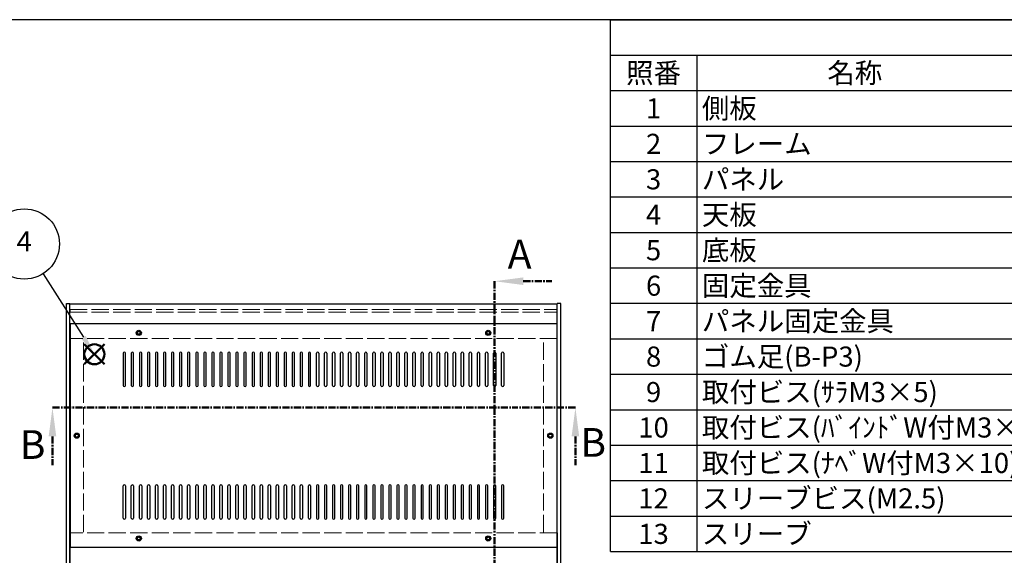
# Model space of a CAD drawing. Units: millimetres. Extents: x 0 to 2059, y 0 to 1400.
# Drawn here: x 461 to 1318, y 934 to 1400 of the extents above; entities that cross this region are included whole.
import ezdxf

# ---------------------------------------------------------------- set-up
doc = ezdxf.new("R2010")
doc.units = ezdxf.units.MM
doc.header["$LTSCALE"] = 5
for name, pattern in [('AM_ISO02W050x2', [3.75, 3, -0.75]), ('AM_ISO08W050', [18, 12, -1.5, 3, -1.5]), ('CENTER', [2, 1.25, -0.25, 0.25, -0.25])]:
    doc.linetypes.add(name, pattern=pattern)
for name, color, linetype, lineweight in [('AM_10', 7, 'AM_ISO08W050', 50), ('AM_5', 3, 'Continuous', 25), ('側板', 7, 'Continuous', 25), ('側板0', 7, 'AM_ISO02W050x2', 13), ('天板', 3, 'Continuous', 25), ('ﾊﾟﾈﾙ0', 5, 'AM_ISO02W050x2', 13), ('ﾌﾚｰﾑ', 2, 'Continuous', 25), ('ﾌﾚｰﾑ0', 2, 'AM_ISO02W050x2', 13)]:
    doc.layers.add(name, color=color, linetype=linetype, lineweight=lineweight)
doc.layers.add('AM_12', color=7, linetype='Continuous', lineweight=50, plot=False)
doc.styles.add('ACISOTS', font='isocp.shx', dxfattribs={"height": 1, "bigfont": 'extfont.shx'})

# ---------------------------------------------------------------- blocks, each defined once
blk = doc.blocks.new('TK-A3')
blk.add_lwpolyline([(0, 0), (403, 0), (403, 280), (0, 280)], close=True)
blk = doc.blocks.new('*S32')
at = {"layer": 'AM_12', "color": 4}
for p, q in [((517.3, 1099.88), (534.8, 1117.38)), ((517.3, 1117.38), (534.8, 1099.88))]:
    blk.add_line(p, q, dxfattribs=at)
blk.add_circle((526.05, 1108.63), 8.75, dxfattribs=at)
blk = doc.blocks.new('*S33')
at = {"layer": 'AM_5'}
blk.add_line((481.45, 1178.82), (516.66, 1123.4), dxfattribs=at)
at = {"layer": 'AM_5', "color": 3}
blk.add_circle((465.02, 1204.67), 30.62, dxfattribs=at)
at = {"layer": 'AM_5', "linetype": 'Continuous'}
blk.add_trace([(514.72, 1122.16), (518.61, 1124.63), (526.05, 1108.63)], dxfattribs=at)
at = {"layer": 'AM_5', "color": 7, "insert": (465.02, 1204.67), "char_height": 17.5, "attachment_point": 5, "style": 'ACISOTS'}
blk.add_mtext('4', dxfattribs=at)
blk = doc.blocks.new('*S46')
at = {"color": 1}
for p, q in [((975, 1400), (2015, 1400)), ((975, 1369.125), (2015, 1369.125)), ((1050, 1369.125), (1050, 1338.25)), ((975, 1338.25), (2015, 1338.25)), ((1050, 1338.25), (1050, 1307.375)), ((975, 1307.375), (2015, 1307.375)), ((1050, 1307.375), (1050, 1276.5)), ((975, 1276.5), (2015, 1276.5)), ((1050, 1276.5), (1050, 1245.625)), ((975, 1245.625), (2015, 1245.625)), ((1050, 1245.625), (1050, 1214.75)), ((975, 1214.75), (2015, 1214.75)), ((1050, 1214.75), (1050, 1183.875)), ((975, 1183.875), (2015, 1183.875)), ((1050, 1183.875), (1050, 1153)), ((975, 1153), (2015, 1153)), ((1050, 1153), (1050, 1122.125)), ((975, 1122.125), (2015, 1122.125)), ((1050, 1122.125), (1050, 1091.25)), ((975, 1091.25), (2015, 1091.25)), ((1050, 1091.25), (1050, 1060.375)), ((975, 1060.375), (2015, 1060.375)), ((1050, 1060.375), (1050, 1029.5)), ((975, 1029.5), (2015, 1029.5)), ((1050, 1029.5), (1050, 998.625)), ((975, 998.625), (2015, 998.625)), ((1050, 998.625), (1050, 967.75)), ((975, 967.75), (2015, 967.75)), ((1050, 967.75), (1050, 936.875))]:
    blk.add_line(p, q, dxfattribs=at)
at = {"color": 7}
for p, q in [((975, 936.875), (975, 1400)), ((975, 1400), (2015, 1400)), ((975, 936.875), (2015, 936.875))]:
    blk.add_line(p, q, dxfattribs=at)
at = {"color": 2, "char_height": 17.5, "style": 'ACISOTS'}
for s, insert, width, attachment_point in [('照番', (1012.5, 1362.375), 66, 2), ('名称', (1187.5, 1362.375), 266, 2), ('1', (1012.5, 1331.5), 66, 2), ('側板', (1054.5, 1331.5), 266, 1), ('2', (1012.5, 1300.625), 66, 2), ('フレーム', (1054.5, 1300.625), 266, 1), ('3', (1012.5, 1269.75), 66, 2), ('パネル', (1054.5, 1269.75), 266, 1), ('4', (1012.5, 1238.875), 66, 2), ('天板', (1054.5, 1238.875), 266, 1), ('5', (1012.5, 1208), 66, 2), ('底板', (1054.5, 1208), 266, 1), ('6', (1012.5, 1177.125), 66, 2), ('固定金具', (1054.5, 1177.125), 266, 1), ('パネル固定金具', (1054.5, 1146.25), 266, 1), ('7', (1012.5, 1146.25), 66, 2), ('8', (1012.5, 1115.375), 66, 2), ('ゴム足(B-P3)', (1054.5, 1115.375), 266, 1), ('9', (1012.5, 1084.5), 66, 2), ('取付ビス(ｻﾗM3×5)', (1054.5, 1084.5), 266, 1), ('10', (1012.5, 1053.625), 66, 2), ('取付ビス(ﾊﾞｲﾝﾄﾞW付M3×5)', (1054.5, 1053.625), 266, 1), ('11', (1012.5, 1022.75), 66, 2), ('取付ビス(ﾅﾍﾞW付M3×10)', (1054.5, 1022.75), 266, 1), ('スリーブビス(M2.5)', (1054.5, 991.875), 266, 1), ('12', (1012.5, 991.875), 66, 2), ('13', (1012.5, 961), 66, 2), ('スリーブ', (1054.5, 961), 266, 1)]:
    blk.add_mtext(s, dxfattribs=dict(at, insert=insert, width=width, attachment_point=attachment_point))
blk = doc.blocks.new('*S53')
at = {"layer": 'AM_10', "color": 7, "linetype": 'CENTER'}
for p, q in [((874.08, 1172.25), (874.08, 1122.25)), ((899.08, 1172.25), (924.08, 1172.25)), ((874.08, 903.25), (874.08, 953.25)), ((899.08, 903.25), (924.08, 903.25))]:
    blk.add_line(p, q, dxfattribs=at)
at = {"layer": 'AM_10', "color": 1, "linetype": 'CENTER'}
blk.add_line((874.08, 1122.25), (874.08, 953.25), dxfattribs=at)
at = {"layer": 'AM_10', "color": 7, "linetype": 'Continuous'}
blk.add_trace([(899.08, 1175.55), (899.08, 1168.96), (874.08, 1172.25)], dxfattribs=at)
at = {"layer": 'AM_10', "color": 7, "linetype": 'Continuous', "extrusion": (0, 0, -1)}
blk.add_trace([(-899.08, 899.96), (-899.08, 906.55), (-874.08, 903.25)], dxfattribs=at)
at = {"layer": 'AM_10', "color": 7, "char_height": 25, "attachment_point": 5, "style": 'ACISOTS'}
for s, insert in [('A', (895.94, 1192.57)), ('A', (894.21, 881.38)), ('A-A 断面図', (1196.54, 730.09))]:
    blk.add_mtext(s, dxfattribs=dict(at, insert=insert))
blk = doc.blocks.new('*S54')
at = {"layer": 'AM_10', "color": 7, "linetype": 'CENTER'}
for p, q in [((874.08, 1172.25), (874.08, 1122.25)), ((899.08, 1172.25), (924.08, 1172.25)), ((874.08, 903.25), (874.08, 953.25)), ((899.08, 903.25), (924.08, 903.25))]:
    blk.add_line(p, q, dxfattribs=at)
at = {"layer": 'AM_10', "color": 1, "linetype": 'CENTER'}
blk.add_line((874.08, 1122.25), (874.08, 953.25), dxfattribs=at)
at = {"layer": 'AM_10', "color": 7, "linetype": 'Continuous'}
blk.add_trace([(899.08, 1175.55), (899.08, 1168.96), (874.08, 1172.25)], dxfattribs=at)
at = {"layer": 'AM_10', "color": 7, "linetype": 'Continuous', "extrusion": (0, 0, -1)}
blk.add_trace([(-899.08, 899.96), (-899.08, 906.55), (-874.08, 903.25)], dxfattribs=at)
at = {"layer": 'AM_10', "color": 7, "char_height": 25, "attachment_point": 5, "style": 'ACISOTS'}
for s, insert in [('A', (895.94, 1192.57)), ('A', (894.21, 881.38)), ('A-A 断面図', (1196.54, 730.09))]:
    blk.add_mtext(s, dxfattribs=dict(at, insert=insert))
blk = doc.blocks.new('*S55')
at = {"layer": 'AM_10', "color": 7, "linetype": 'CENTER'}
for p, q in [((489.58, 1062.16), (539.58, 1062.16)), ((944.49, 1062.16), (894.49, 1062.16)), ((489.58, 1037.16), (489.58, 1012.16)), ((944.49, 1037.16), (944.49, 1012.16))]:
    blk.add_line(p, q, dxfattribs=at)
at = {"layer": 'AM_10', "color": 1, "linetype": 'CENTER'}
blk.add_line((539.58, 1062.16), (894.49, 1062.16), dxfattribs=at)
at = {"layer": 'AM_10', "color": 7, "linetype": 'Continuous', "extrusion": (0, 0, -1)}
blk.add_trace([(-486.28, 1037.16), (-492.87, 1037.16), (-489.58, 1062.16)], dxfattribs=at)
at = {"layer": 'AM_10', "color": 7, "linetype": 'Continuous'}
blk.add_trace([(947.78, 1037.16), (941.2, 1037.16), (944.49, 1062.16)], dxfattribs=at)
at = {"layer": 'AM_10', "color": 7, "char_height": 25, "attachment_point": 5, "style": 'ACISOTS'}
for insert in [(472.26, 1026.79), (959.93, 1028.63)]:
    blk.add_mtext('B', dxfattribs=dict(at, insert=insert))
blk = doc.blocks.new('*S56')
at = {"layer": 'AM_10', "color": 7, "linetype": 'CENTER'}
for p, q in [((489.58, 1062.16), (539.58, 1062.16)), ((944.49, 1062.16), (894.49, 1062.16)), ((489.58, 1037.16), (489.58, 1012.16)), ((944.49, 1037.16), (944.49, 1012.16))]:
    blk.add_line(p, q, dxfattribs=at)
at = {"layer": 'AM_10', "color": 1, "linetype": 'CENTER'}
blk.add_line((539.58, 1062.16), (894.49, 1062.16), dxfattribs=at)
at = {"layer": 'AM_10', "color": 7, "linetype": 'Continuous', "extrusion": (0, 0, -1)}
blk.add_trace([(-486.28, 1037.16), (-492.87, 1037.16), (-489.58, 1062.16)], dxfattribs=at)
at = {"layer": 'AM_10', "color": 7, "linetype": 'Continuous'}
blk.add_trace([(947.78, 1037.16), (941.2, 1037.16), (944.49, 1062.16)], dxfattribs=at)
at = {"layer": 'AM_10', "color": 7, "char_height": 25, "attachment_point": 5, "style": 'ACISOTS'}
for insert in [(472.26, 1026.79), (959.93, 1028.63)]:
    blk.add_mtext('B', dxfattribs=dict(at, insert=insert))

msp = doc.modelspace()

# ---------------------------------------------------------------- linework, layer by layer
at = {"layer": '側板'}
for p, q in [((501.691, 922.755), (501.691, 1152.755)), ((501.691, 1152.755), (504.691, 1152.755)), ((504.691, 922.755), (504.691, 1152.755)), ((928.691, 922.755), (928.691, 1152.755)), ((931.691, 1152.755), (928.691, 1152.755)), ((931.691, 922.755), (931.691, 1152.755))]:
    msp.add_line(p, q, dxfattribs=at)
for centre in [(510.691, 1037.755), (922.691, 1037.755)]:
    msp.add_circle(centre, 1.3, dxfattribs=at)
at = {"layer": '側板0'}
for p, q in [((516.691, 953.755), (516.691, 1121.755)), ((916.691, 953.755), (916.691, 1121.755))]:
    msp.add_line(p, q, dxfattribs=at)
for centre in [(510.691, 1037.755), (922.691, 1037.755)]:
    msp.add_circle(centre, 1.5, dxfattribs=at)
at = {"layer": '天板'}
for p, q in [((504.941, 1135.005), (504.941, 940.505)), ((928.441, 1135.005), (504.941, 1135.005)), ((928.441, 1135.005), (928.441, 940.505)), ((551.191, 1109.505), (551.191, 1081.505)), ((553.191, 1081.505), (553.191, 1109.505)), ((558.191, 1109.505), (558.191, 1081.505)), ((560.191, 1081.505), (560.191, 1109.505)), ((565.191, 1109.505), (565.191, 1081.505)), ((567.191, 1081.505), (567.191, 1109.505)), ((572.191, 1109.505), (572.191, 1081.505)), ((574.191, 1081.505), (574.191, 1109.505)), ((579.191, 1109.505), (579.191, 1081.505)), ((581.191, 1081.505), (581.191, 1109.505)), ((586.191, 1109.505), (586.191, 1081.505)), ((588.191, 1081.505), (588.191, 1109.505)), ((593.191, 1109.505), (593.191, 1081.505)), ((595.191, 1081.505), (595.191, 1109.505)), ((600.191, 1109.505), (600.191, 1081.505)), ((602.191, 1081.505), (602.191, 1109.505)), ((607.191, 1109.505), (607.191, 1081.505)), ((609.191, 1081.505), (609.191, 1109.505)), ((614.191, 1109.505), (614.191, 1081.505)), ((616.191, 1081.505), (616.191, 1109.505)), ((621.191, 1109.505), (621.191, 1081.505)), ((623.191, 1081.505), (623.191, 1109.505)), ((628.191, 1109.505), (628.191, 1081.505)), ((630.191, 1081.505), (630.191, 1109.505)), ((635.191, 1109.505), (635.191, 1081.505)), ((637.191, 1081.505), (637.191, 1109.505)), ((642.191, 1109.505), (642.191, 1081.505)), ((644.191, 1081.505), (644.191, 1109.505)), ((649.191, 1109.505), (649.191, 1081.505)), ((651.191, 1081.505), (651.191, 1109.505)), ((656.191, 1109.505), (656.191, 1081.505)), ((658.191, 1081.505), (658.191, 1109.505)), ((663.191, 1109.505), (663.191, 1081.505)), ((665.191, 1081.505), (665.191, 1109.505)), ((670.191, 1109.505), (670.191, 1081.505)), ((672.191, 1081.505), (672.191, 1109.505)), ((677.191, 1109.505), (677.191, 1081.505)), ((679.191, 1081.505), (679.191, 1109.505)), ((684.191, 1109.505), (684.191, 1081.505)), ((686.191, 1081.505), (686.191, 1109.505)), ((691.191, 1109.505), (691.191, 1081.505)), ((693.191, 1081.505), (693.191, 1109.505)), ((698.191, 1109.505), (698.191, 1081.505)), ((700.191, 1081.505), (700.191, 1109.505)), ((705.191, 1109.505), (705.191, 1081.505)), ((707.191, 1081.505), (707.191, 1109.505)), ((712.191, 1109.505), (712.191, 1081.505)), ((714.191, 1081.505), (714.191, 1109.505)), ((719.191, 1081.505), (719.191, 1109.505)), ((721.191, 1109.505), (721.191, 1081.505)), ((726.191, 1081.505), (726.191, 1109.505)), ((728.191, 1109.505), (728.191, 1081.505)), ((733.191, 1081.505), (733.191, 1109.505)), ((735.191, 1109.505), (735.191, 1081.505)), ((740.191, 1081.505), (740.191, 1109.505)), ((742.191, 1109.505), (742.191, 1081.505)), ((747.191, 1081.505), (747.191, 1109.505)), ((749.191, 1109.505), (749.191, 1081.505)), ((754.191, 1081.505), (754.191, 1109.505)), ((756.191, 1109.505), (756.191, 1081.505)), ((761.191, 1081.505), (761.191, 1109.505)), ((763.191, 1109.505), (763.191, 1081.505)), ((768.191, 1081.505), (768.191, 1109.505)), ((770.191, 1109.505), (770.191, 1081.505)), ((775.191, 1081.505), (775.191, 1109.505)), ((777.191, 1109.505), (777.191, 1081.505)), ((782.191, 1081.505), (782.191, 1109.505)), ((784.191, 1109.505), (784.191, 1081.505)), ((789.191, 1081.505), (789.191, 1109.505)), ((791.191, 1109.505), (791.191, 1081.505)), ((796.191, 1081.505), (796.191, 1109.505)), ((798.191, 1109.505), (798.191, 1081.505)), ((803.191, 1081.505), (803.191, 1109.505)), ((805.191, 1109.505), (805.191, 1081.505)), ((810.191, 1081.505), (810.191, 1109.505)), ((812.191, 1109.505), (812.191, 1081.505)), ((817.191, 1081.505), (817.191, 1109.505)), ((819.191, 1109.505), (819.191, 1081.505)), ((824.191, 1081.505), (824.191, 1109.505)), ((826.191, 1109.505), (826.191, 1081.505)), ((831.191, 1081.505), (831.191, 1109.505)), ((833.191, 1109.505), (833.191, 1081.505)), ((838.191, 1081.505), (838.191, 1109.505)), ((840.191, 1109.505), (840.191, 1081.505)), ((845.191, 1081.505), (845.191, 1109.505)), ((847.191, 1109.505), (847.191, 1081.505)), ((852.191, 1081.505), (852.191, 1109.505)), ((854.191, 1109.505), (854.191, 1081.505)), ((859.191, 1081.505), (859.191, 1109.505)), ((861.191, 1109.505), (861.191, 1081.505)), ((866.191, 1081.505), (866.191, 1109.505)), ((868.191, 1109.505), (868.191, 1081.505)), ((873.191, 1081.505), (873.191, 1109.505)), ((875.191, 1109.505), (875.191, 1081.505)), ((880.191, 1081.505), (880.191, 1109.505)), ((882.191, 1109.505), (882.191, 1081.505)), ((551.191, 966.005), (551.191, 994.005)), ((553.191, 994.005), (553.191, 966.005)), ((558.191, 966.005), (558.191, 994.005)), ((560.191, 994.005), (560.191, 966.005)), ((565.191, 966.005), (565.191, 994.005)), ((567.191, 994.005), (567.191, 966.005)), ((572.191, 966.005), (572.191, 994.005)), ((574.191, 994.005), (574.191, 966.005)), ((579.191, 966.005), (579.191, 994.005)), ((581.191, 994.005), (581.191, 966.005)), ((586.191, 966.005), (586.191, 994.005)), ((588.191, 994.005), (588.191, 966.005)), ((593.191, 966.005), (593.191, 994.005)), ((595.191, 994.005), (595.191, 966.005)), ((600.191, 966.005), (600.191, 994.005)), ((602.191, 994.005), (602.191, 966.005)), ((607.191, 966.005), (607.191, 994.005)), ((609.191, 994.005), (609.191, 966.005)), ((614.191, 966.005), (614.191, 994.005)), ((616.191, 994.005), (616.191, 966.005)), ((621.191, 966.005), (621.191, 994.005)), ((623.191, 994.005), (623.191, 966.005)), ((628.191, 966.005), (628.191, 994.005)), ((630.191, 994.005), (630.191, 966.005)), ((635.191, 966.005), (635.191, 994.005)), ((637.191, 994.005), (637.191, 966.005)), ((642.191, 966.005), (642.191, 994.005)), ((644.191, 994.005), (644.191, 966.005)), ((649.191, 966.005), (649.191, 994.005)), ((651.191, 994.005), (651.191, 966.005)), ((656.191, 966.005), (656.191, 994.005)), ((658.191, 994.005), (658.191, 966.005)), ((663.191, 966.005), (663.191, 994.005)), ((665.191, 994.005), (665.191, 966.005)), ((670.191, 966.005), (670.191, 994.005)), ((672.191, 994.005), (672.191, 966.005)), ((677.191, 966.005), (677.191, 994.005)), ((679.191, 994.005), (679.191, 966.005)), ((684.191, 966.005), (684.191, 994.005)), ((686.191, 994.005), (686.191, 966.005)), ((691.191, 966.005), (691.191, 994.005)), ((693.191, 994.005), (693.191, 966.005)), ((698.191, 966.005), (698.191, 994.005)), ((700.191, 994.005), (700.191, 966.005)), ((705.191, 966.005), (705.191, 994.005)), ((707.191, 994.005), (707.191, 966.005)), ((712.191, 966.005), (712.191, 994.005)), ((714.191, 994.005), (714.191, 966.005)), ((719.191, 994.005), (719.191, 966.005)), ((721.191, 966.005), (721.191, 994.005)), ((726.191, 994.005), (726.191, 966.005)), ((728.191, 966.005), (728.191, 994.005)), ((733.191, 994.005), (733.191, 966.005)), ((735.191, 966.005), (735.191, 994.005)), ((740.191, 994.005), (740.191, 966.005)), ((742.191, 966.005), (742.191, 994.005)), ((747.191, 994.005), (747.191, 966.005)), ((749.191, 966.005), (749.191, 994.005)), ((754.191, 994.005), (754.191, 966.005)), ((756.191, 966.005), (756.191, 994.005)), ((761.191, 994.005), (761.191, 966.005)), ((763.191, 966.005), (763.191, 994.005)), ((768.191, 994.005), (768.191, 966.005)), ((770.191, 966.005), (770.191, 994.005)), ((775.191, 994.005), (775.191, 966.005)), ((777.191, 966.005), (777.191, 994.005)), ((782.191, 994.005), (782.191, 966.005)), ((784.191, 966.005), (784.191, 994.005)), ((789.191, 994.005), (789.191, 966.005)), ((791.191, 966.005), (791.191, 994.005)), ((796.191, 994.005), (796.191, 966.005)), ((798.191, 966.005), (798.191, 994.005)), ((803.191, 994.005), (803.191, 966.005)), ((805.191, 966.005), (805.191, 994.005)), ((810.191, 994.005), (810.191, 966.005)), ((812.191, 966.005), (812.191, 994.005)), ((817.191, 994.005), (817.191, 966.005)), ((819.191, 966.005), (819.191, 994.005)), ((824.191, 994.005), (824.191, 966.005)), ((826.191, 966.005), (826.191, 994.005)), ((831.191, 994.005), (831.191, 966.005)), ((833.191, 966.005), (833.191, 994.005)), ((838.191, 994.005), (838.191, 966.005)), ((840.191, 966.005), (840.191, 994.005)), ((845.191, 994.005), (845.191, 966.005)), ((847.191, 966.005), (847.191, 994.005)), ((852.191, 994.005), (852.191, 966.005)), ((854.191, 966.005), (854.191, 994.005)), ((859.191, 994.005), (859.191, 966.005)), ((861.191, 966.005), (861.191, 994.005)), ((866.191, 994.005), (866.191, 966.005)), ((868.191, 966.005), (868.191, 994.005)), ((873.191, 994.005), (873.191, 966.005)), ((875.191, 966.005), (875.191, 994.005)), ((880.191, 994.005), (880.191, 966.005)), ((882.191, 966.005), (882.191, 994.005)), ((928.441, 940.505), (504.941, 940.505))]:
    msp.add_line(p, q, dxfattribs=at)
for centre in [(564.691, 1127.255), (868.691, 1127.255), (510.691, 1037.755), (922.691, 1037.755), (564.691, 948.255), (868.691, 948.255)]:
    msp.add_circle(centre, 2.25, dxfattribs=at)
for centre, start, end in [((552.191, 1109.505), 0, 180), ((559.191, 1109.505), 0, 180), ((566.191, 1109.505), 0, 180), ((573.191, 1109.505), 0, 180), ((580.191, 1109.505), 0, 180), ((587.191, 1109.505), 0, 180), ((594.191, 1109.505), 0, 180), ((601.191, 1109.505), 0, 180), ((608.191, 1109.505), 0, 180), ((615.191, 1109.505), 0, 180), ((622.191, 1109.505), 0, 180), ((629.191, 1109.505), 0, 180), ((636.191, 1109.505), 0, 180), ((643.191, 1109.505), 0, 180), ((650.191, 1109.505), 0, 180), ((657.191, 1109.505), 0, 180), ((664.191, 1109.505), 0, 180), ((671.191, 1109.505), 0, 180), ((678.191, 1109.505), 0, 180), ((685.191, 1109.505), 0, 180), ((692.191, 1109.505), 0, 180), ((699.191, 1109.505), 0, 180), ((706.191, 1109.505), 0, 180), ((713.191, 1109.505), 0, 180), ((720.191, 1109.505), 0, 180), ((727.191, 1109.505), 0, 180), ((734.191, 1109.505), 0, 180), ((741.191, 1109.505), 0, 180), ((748.191, 1109.505), 0, 180), ((755.191, 1109.505), 0, 180), ((762.191, 1109.505), 0, 180), ((769.191, 1109.505), 0, 180), ((776.191, 1109.505), 0, 180), ((783.191, 1109.505), 0, 180), ((790.191, 1109.505), 0, 180), ((797.191, 1109.505), 0, 180), ((804.191, 1109.505), 0, 180), ((811.191, 1109.505), 0, 180), ((818.191, 1109.505), 0, 180), ((825.191, 1109.505), 0, 180), ((832.191, 1109.505), 0, 180), ((839.191, 1109.505), 0, 180), ((846.191, 1109.505), 0, 180), ((853.191, 1109.505), 0, 180), ((860.191, 1109.505), 0, 180), ((867.191, 1109.505), 0, 180), ((874.191, 1109.505), 0, 180), ((881.191, 1109.505), 0, 180), ((552.191, 1081.505), 180, 0), ((559.191, 1081.505), 180, 0), ((566.191, 1081.505), 180, 0), ((573.191, 1081.505), 180, 0), ((580.191, 1081.505), 180, 0), ((587.191, 1081.505), 180, 0), ((594.191, 1081.505), 180, 0), ((601.191, 1081.505), 180, 0), ((608.191, 1081.505), 180, 0), ((615.191, 1081.505), 180, 0), ((622.191, 1081.505), 180, 0), ((629.191, 1081.505), 180, 0), ((636.191, 1081.505), 180, 0), ((643.191, 1081.505), 180, 0), ((650.191, 1081.505), 180, 0), ((657.191, 1081.505), 180, 0), ((664.191, 1081.505), 180, 0), ((671.191, 1081.505), 180, 0), ((678.191, 1081.505), 180, 0), ((685.191, 1081.505), 180, 0), ((692.191, 1081.505), 180, 0), ((699.191, 1081.505), 180, 0), ((706.191, 1081.505), 180, 0), ((713.191, 1081.505), 180, 0), ((720.191, 1081.505), 180, 0), ((727.191, 1081.505), 180, 0), ((734.191, 1081.505), 180, 0), ((741.191, 1081.505), 180, 0), ((748.191, 1081.505), 180, 0), ((755.191, 1081.505), 180, 0), ((762.191, 1081.505), 180, 0), ((769.191, 1081.505), 180, 0), ((776.191, 1081.505), 180, 0), ((783.191, 1081.505), 180, 0), ((790.191, 1081.505), 180, 0), ((797.191, 1081.505), 180, 0), ((804.191, 1081.505), 180, 0), ((811.191, 1081.505), 180, 0), ((818.191, 1081.505), 180, 0), ((825.191, 1081.505), 180, 0), ((832.191, 1081.505), 180, 0), ((839.191, 1081.505), 180, 0), ((846.191, 1081.505), 180, 0), ((853.191, 1081.505), 180, 0), ((860.191, 1081.505), 180, 0), ((867.191, 1081.505), 180, 0), ((874.191, 1081.505), 180, 0), ((881.191, 1081.505), 180, 0), ((552.191, 994.005), 0, 180), ((559.191, 994.005), 0, 180), ((566.191, 994.005), 0, 180), ((573.191, 994.005), 0, 180), ((580.191, 994.005), 0, 180), ((587.191, 994.005), 0, 180), ((594.191, 994.005), 0, 180), ((601.191, 994.005), 0, 180), ((608.191, 994.005), 0, 180), ((615.191, 994.005), 0, 180), ((622.191, 994.005), 0, 180), ((629.191, 994.005), 0, 180), ((636.191, 994.005), 0, 180), ((643.191, 994.005), 0, 180), ((650.191, 994.005), 0, 180), ((657.191, 994.005), 0, 180), ((664.191, 994.005), 0, 180), ((671.191, 994.005), 0, 180), ((678.191, 994.005), 0, 180), ((685.191, 994.005), 0, 180), ((692.191, 994.005), 0, 180), ((699.191, 994.005), 0, 180), ((706.191, 994.005), 0, 180), ((713.191, 994.005), 0, 180), ((720.191, 994.005), 0, 180), ((727.191, 994.005), 0, 180), ((734.191, 994.005), 0, 180), ((741.191, 994.005), 0, 180), ((748.191, 994.005), 0, 180), ((755.191, 994.005), 0, 180), ((762.191, 994.005), 0, 180), ((769.191, 994.005), 0, 180), ((776.191, 994.005), 0, 180), ((783.191, 994.005), 0, 180), ((790.191, 994.005), 0, 180), ((797.191, 994.005), 0, 180), ((804.191, 994.005), 0, 180), ((811.191, 994.005), 0, 180), ((818.191, 994.005), 0, 180), ((825.191, 994.005), 0, 180), ((832.191, 994.005), 0, 180), ((839.191, 994.005), 0, 180), ((846.191, 994.005), 0, 180), ((853.191, 994.005), 0, 180), ((860.191, 994.005), 0, 180), ((867.191, 994.005), 0, 180), ((874.191, 994.005), 0, 180), ((881.191, 994.005), 0, 180), ((552.191, 966.005), 180, 0), ((559.191, 966.005), 180, 0), ((566.191, 966.005), 180, 0), ((573.191, 966.005), 180, 0), ((580.191, 966.005), 180, 0), ((587.191, 966.005), 180, 0), ((594.191, 966.005), 180, 0), ((601.191, 966.005), 180, 0), ((608.191, 966.005), 180, 0), ((615.191, 966.005), 180, 0), ((622.191, 966.005), 180, 0), ((629.191, 966.005), 180, 0), ((636.191, 966.005), 180, 0), ((643.191, 966.005), 180, 0), ((650.191, 966.005), 180, 0), ((657.191, 966.005), 180, 0), ((664.191, 966.005), 180, 0), ((671.191, 966.005), 180, 0), ((678.191, 966.005), 180, 0), ((685.191, 966.005), 180, 0), ((692.191, 966.005), 180, 0), ((699.191, 966.005), 180, 0), ((706.191, 966.005), 180, 0), ((713.191, 966.005), 180, 0), ((720.191, 966.005), 180, 0), ((727.191, 966.005), 180, 0), ((734.191, 966.005), 180, 0), ((741.191, 966.005), 180, 0), ((748.191, 966.005), 180, 0), ((755.191, 966.005), 180, 0), ((762.191, 966.005), 180, 0), ((769.191, 966.005), 180, 0), ((776.191, 966.005), 180, 0), ((783.191, 966.005), 180, 0), ((790.191, 966.005), 180, 0), ((797.191, 966.005), 180, 0), ((804.191, 966.005), 180, 0), ((811.191, 966.005), 180, 0), ((818.191, 966.005), 180, 0), ((825.191, 966.005), 180, 0), ((832.191, 966.005), 180, 0), ((839.191, 966.005), 180, 0), ((846.191, 966.005), 180, 0), ((853.191, 966.005), 180, 0), ((860.191, 966.005), 180, 0), ((867.191, 966.005), 180, 0), ((874.191, 966.005), 180, 0), ((881.191, 966.005), 180, 0)]:
    msp.add_arc(centre, 1, start, end, dxfattribs=at)
at = {"layer": 'ﾊﾟﾈﾙ0'}
for p, q in [((504.841, 1147.755), (928.541, 1147.755)), ((504.841, 1147.755), (504.841, 1145.255)), ((928.541, 1147.755), (928.541, 1145.255)), ((504.841, 1145.255), (928.541, 1145.255))]:
    msp.add_line(p, q, dxfattribs=at)
at = {"layer": 'ﾌﾚｰﾑ'}
for p, q in [((928.691, 1152.255), (504.691, 1152.255)), ((504.691, 1122.255), (504.691, 1152.255)), ((928.691, 1122.255), (928.691, 1152.255)), ((928.691, 1135.255), (504.691, 1135.255)), ((504.691, 1122.255), (504.941, 1122.255)), ((504.691, 1122.255), (504.941, 1122.255)), ((928.691, 1122.255), (928.441, 1122.255)), ((504.691, 953.255), (504.691, 923.255)), ((504.691, 953.255), (504.941, 953.255)), ((504.691, 953.255), (504.691, 923.255)), ((504.691, 953.255), (504.941, 953.255)), ((928.691, 953.255), (928.441, 953.255)), ((928.691, 953.255), (928.691, 923.255)), ((928.691, 940.255), (504.691, 940.255))]:
    msp.add_line(p, q, dxfattribs=at)
for centre in [(564.691, 1127.255), (868.691, 1127.255), (564.691, 948.255), (868.691, 948.255)]:
    msp.add_circle(centre, 1.3, dxfattribs=at)
at = {"layer": 'ﾌﾚｰﾑ0'}
for p, q in [((928.441, 1122.255), (504.941, 1122.255)), ((928.441, 953.255), (504.941, 953.255))]:
    msp.add_line(p, q, dxfattribs=at)
for centre in [(564.691, 1127.255), (868.691, 1127.255), (564.691, 948.255), (868.691, 948.255)]:
    msp.add_circle(centre, 1.5, dxfattribs=at)

# ---------------------------------------------------------------- block references
at = {"lineweight": 0, "xscale": 5, "yscale": 5, "zscale": 5}
msp.add_blockref('TK-A3', (0, 0), dxfattribs=at)
msp.add_blockref('*S46', (0, 0))
at = {"layer": 'AM_10'}
for name in ['*S53', '*S54', '*S55', '*S56']:
    msp.add_blockref(name, (0, 0), dxfattribs=at)
at = {"layer": 'AM_12'}
msp.add_blockref('*S32', (0, 0), dxfattribs=at)
at = {"layer": 'AM_5'}
msp.add_blockref('*S33', (0, 0), dxfattribs=at)

doc.saveas('drawing.dxf')
